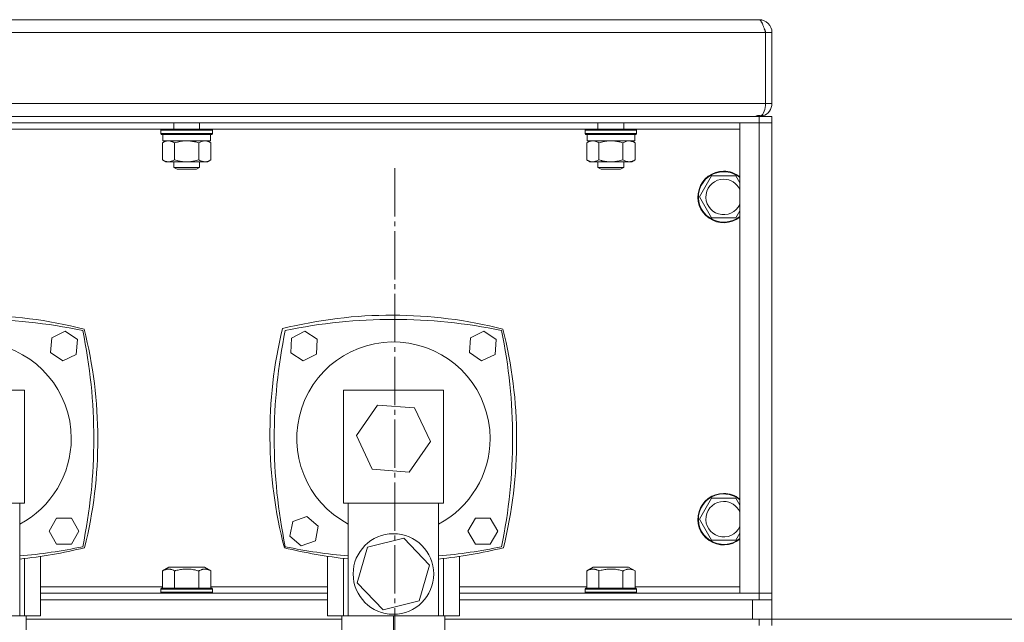
# Model space of a CAD drawing. Units: millimetres. Extents: x 0 to 21052, y -4 to 7425.
# Drawn here: x 15346 to 15652, y 5724 to 5911 of the extents above; entities that cross this region are included whole.
import ezdxf

# ---------------------------------------------------------------- set-up
doc = ezdxf.new("R2010")
doc.units = ezdxf.units.MM
doc.linetypes.add('K5LT_AXLED', pattern=[19.5, 15, -1.5, 1.5, -1.5])
doc.linetypes.add('K5LT_THIN', pattern=[0])
for name, color, linetype, true_color in [('DIM', 6, 'Continuous', 0xff00ff), ('OSI', 2, 'Continuous', 0xffff00), ('R', 1, 'Continuous', 0xff0000), ('WELDING', 7, 'Continuous', 0xffffff)]:
    doc.layers.add(name, color=color, linetype=linetype, true_color=true_color)

msp = doc.modelspace()

# ---------------------------------------------------------------- linework, layer by layer
at = {"layer": 'DIM', "color": 7, "linetype": 'K5LT_THIN', "lineweight": 18}
msp.add_line((15579.46, 5725.35), (16135, 5725.35), dxfattribs=at)
at = {"layer": 'OSI', "color": 30, "linetype": 'K5LT_AXLED', "lineweight": 18, "true_color": 0xff8000}
msp.add_line((15462.37, 5865.25), (15462.37, 5630.25), dxfattribs=at)
at = {"layer": 'R', "color": 7, "linetype": 'K5LT_THIN', "lineweight": 18}
for p, q in [((15088.49, 5911.35), (15575.43, 5911.35)), ((15565.46, 5911.35), (15565.43, 5911.35)), ((15575.46, 5911.35), (15565.46, 5911.35)), ((15575.46, 5911.35), (15575.46, 5911.35)), ((15577.46, 5907.35), (15086.46, 5907.35)), ((15579.46, 5907.35), (15577.46, 5907.35)), ((15577.46, 5885.35), (15577.46, 5907.35)), ((15579.46, 5907.35), (15579.46, 5885.35)), ((15086.46, 5885.35), (15577.46, 5885.35)), ((15577.46, 5885.35), (15579.46, 5885.35)), ((15575.46, 5881.35), (15088.46, 5881.35)), ((15575.46, 5881.35), (15575.46, 5881.61)), ((15579.46, 5881.35), (15575.46, 5881.35)), ((15575.46, 5879.35), (15575.46, 5881.35)), ((15576.59, 5881.51), (15576.47, 5881.9)), ((15579.46, 5879.35), (15579.46, 5881.35)), ((15575.46, 5879.35), (15088.46, 5879.35)), ((15273.95, 5877.35), (15389.97, 5877.35)), ((15389.79, 5877.05), (15389.97, 5877.35)), ((15389.79, 5877.05), (15389.79, 5876.05)), ((15404.72, 5877.05), (15389.79, 5877.05)), ((15404.57, 5877.35), (15389.97, 5877.35)), ((15393.79, 5879.35), (15393.79, 5877.35)), ((15401.79, 5879.35), (15401.79, 5877.35)), ((15405.62, 5877.35), (15404.57, 5877.35)), ((15405.79, 5877.05), (15404.72, 5877.05)), ((15405.79, 5877.05), (15405.62, 5877.35)), ((15405.62, 5877.35), (15521.63, 5877.35)), ((15405.79, 5877.05), (15405.79, 5876.05)), ((15521.46, 5877.05), (15521.63, 5877.35)), ((15521.46, 5877.05), (15521.46, 5876.05)), ((15536.39, 5877.05), (15521.46, 5877.05)), ((15536.24, 5877.35), (15521.63, 5877.35)), ((15525.46, 5879.35), (15525.46, 5877.35)), ((15533.46, 5879.35), (15533.46, 5877.35)), ((15537.29, 5877.35), (15536.24, 5877.35)), ((15537.46, 5877.05), (15536.39, 5877.05)), ((15537.46, 5877.05), (15537.29, 5877.35)), ((15537.29, 5877.35), (15569.46, 5877.35)), ((15537.46, 5877.05), (15537.46, 5876.05)), ((15569.46, 5733.35), (15569.46, 5879.35)), ((15569.46, 5879.35), (15575.46, 5879.35)), ((15575.46, 5879.35), (15579.46, 5879.35)), ((15575.46, 5879.35), (15579.46, 5879.35)), ((15575.46, 5879.35), (15575.46, 5733.35)), ((15579.46, 5733.35), (15579.46, 5879.35)), ((15579.46, 5733.35), (15579.46, 5879.35)), ((15389.79, 5876.05), (15389.97, 5875.75)), ((15404.72, 5876.05), (15389.79, 5876.05)), ((15404.57, 5875.75), (15389.97, 5875.75)), ((15390.39, 5875.75), (15390.39, 5873.75)), ((15405.62, 5875.75), (15404.57, 5875.75)), ((15405.79, 5876.05), (15404.72, 5876.05)), ((15405.19, 5875.75), (15405.19, 5873.75)), ((15405.79, 5876.05), (15405.62, 5875.75)), ((15521.46, 5876.05), (15521.63, 5875.75)), ((15536.39, 5876.05), (15521.46, 5876.05)), ((15536.24, 5875.75), (15521.63, 5875.75)), ((15522.06, 5875.75), (15522.06, 5873.75)), ((15537.29, 5875.75), (15536.24, 5875.75)), ((15537.46, 5876.05), (15536.39, 5876.05)), ((15536.86, 5875.75), (15536.86, 5873.75)), ((15537.46, 5876.05), (15537.29, 5875.75)), ((15390.29, 5873.17), (15391.29, 5873.75)), ((15390.29, 5873.17), (15390.29, 5867.83)), ((15405.19, 5873.75), (15390.39, 5873.75)), ((15394.04, 5873.17), (15394.04, 5867.83)), ((15401.55, 5873.17), (15401.55, 5867.83)), ((15405.3, 5873.17), (15404.29, 5873.75)), ((15405.3, 5873.17), (15405.3, 5867.83)), ((15521.95, 5873.17), (15522.96, 5873.75)), ((15521.95, 5873.17), (15521.95, 5867.83)), ((15536.86, 5873.75), (15522.06, 5873.75)), ((15525.71, 5873.17), (15525.71, 5867.83)), ((15533.21, 5873.17), (15533.21, 5867.83)), ((15536.97, 5873.17), (15535.96, 5873.75)), ((15536.97, 5873.17), (15536.97, 5867.83)), ((15390.29, 5867.83), (15391.29, 5867.25)), ((15405.3, 5867.83), (15404.29, 5867.25)), ((15521.95, 5867.83), (15522.96, 5867.25)), ((15536.97, 5867.83), (15535.96, 5867.25)), ((15403.42, 5867.25), (15391.29, 5867.25)), ((15393.79, 5867.25), (15393.79, 5865.52)), ((15393.79, 5865.52), (15394.79, 5864.95)), ((15401.26, 5865.52), (15393.79, 5865.52)), ((15400.39, 5864.95), (15394.79, 5864.95)), ((15400.79, 5864.95), (15400.39, 5864.95)), ((15401.79, 5865.52), (15400.79, 5864.95)), ((15401.79, 5865.52), (15401.26, 5865.52)), ((15401.79, 5867.25), (15401.79, 5865.52)), ((15404.29, 5867.25), (15403.42, 5867.25)), ((15535.09, 5867.25), (15522.96, 5867.25)), ((15525.46, 5867.25), (15525.46, 5865.52)), ((15525.46, 5865.52), (15526.46, 5864.95)), ((15532.92, 5865.52), (15525.46, 5865.52)), ((15532.06, 5864.95), (15526.46, 5864.95)), ((15532.46, 5864.95), (15532.06, 5864.95)), ((15533.46, 5865.52), (15532.46, 5864.95)), ((15533.46, 5865.52), (15532.92, 5865.52)), ((15533.46, 5867.25), (15533.46, 5865.52)), ((15535.96, 5867.25), (15535.09, 5867.25)), ((15556.95, 5856.35), (15560.71, 5862.85)), ((15560.71, 5862.85), (15564.46, 5862.85)), ((15564.46, 5862.85), (15568.21, 5862.85)), ((15568.21, 5862.85), (15569.46, 5860.69)), ((15560.71, 5849.85), (15556.95, 5856.35)), ((15568.21, 5849.85), (15560.71, 5849.85)), ((15569.46, 5852.01), (15568.21, 5849.85)), ((15355.89, 5812.66), (15360.05, 5814.67)), ((15360.05, 5814.67), (15363.87, 5812.06)), ((15430.34, 5812.57), (15434.45, 5814.67)), ((15434.45, 5814.67), (15438.33, 5812.16)), ((15485.89, 5812.66), (15490.05, 5814.67)), ((15490.05, 5814.67), (15493.87, 5812.06)), ((15355.54, 5808.06), (15355.89, 5812.66)), ((15363.87, 5812.06), (15363.52, 5807.45)), ((15430.1, 5807.96), (15430.34, 5812.57)), ((15438.33, 5812.16), (15438.09, 5807.55)), ((15485.54, 5808.06), (15485.89, 5812.66)), ((15493.87, 5812.06), (15493.52, 5807.45)), ((15359.35, 5805.45), (15355.54, 5808.06)), ((15363.52, 5807.45), (15359.35, 5805.45)), ((15433.98, 5805.45), (15430.1, 5807.96)), ((15438.09, 5807.55), (15433.98, 5805.45)), ((15489.35, 5805.45), (15485.54, 5808.06)), ((15493.52, 5807.45), (15489.35, 5805.45)), ((15347.46, 5796.35), (15316.46, 5796.35)), ((15347.46, 5761.35), (15347.46, 5796.35)), ((15477.46, 5796.35), (15446.46, 5796.35)), ((15446.46, 5796.35), (15446.46, 5761.35)), ((15477.46, 5761.35), (15477.46, 5796.35)), ((15450.45, 5782.28), (15457.02, 5791.78)), ((15457.02, 5791.78), (15468.52, 5790.85)), ((15468.52, 5790.85), (15473.47, 5780.41)), ((15455.4, 5771.85), (15450.45, 5782.28)), ((15473.47, 5780.41), (15466.9, 5770.91)), ((15466.9, 5770.91), (15455.4, 5771.85)), ((15316.46, 5761.35), (15347.46, 5761.35)), ((15345.96, 5726.35), (15345.96, 5761.35)), ((15446.46, 5761.35), (15477.46, 5761.35)), ((15447.96, 5761.35), (15447.96, 5726.35)), ((15475.96, 5726.35), (15475.96, 5761.35)), ((15556.95, 5756.35), (15560.71, 5762.85)), ((15560.71, 5762.85), (15564.46, 5762.85)), ((15564.46, 5762.85), (15568.21, 5762.85)), ((15568.21, 5762.85), (15569.46, 5760.69)), ((15355.09, 5752.64), (15357.39, 5756.64)), ((15357.39, 5756.64), (15362.01, 5756.64)), ((15362.01, 5756.64), (15364.32, 5752.64)), ((15429.86, 5751.1), (15430.7, 5755.64)), ((15430.7, 5755.64), (15435.06, 5757.18)), ((15435.06, 5757.18), (15438.57, 5754.18)), ((15485.09, 5752.64), (15487.39, 5756.64)), ((15487.39, 5756.64), (15492.01, 5756.64)), ((15492.01, 5756.64), (15494.32, 5752.64)), ((15560.71, 5749.85), (15556.95, 5756.35)), ((15357.39, 5748.64), (15355.09, 5752.64)), ((15364.32, 5752.64), (15362.01, 5748.64)), ((15438.57, 5754.18), (15437.73, 5749.63)), ((15487.39, 5748.64), (15485.09, 5752.64)), ((15494.32, 5752.64), (15492.01, 5748.64)), ((15569.46, 5752.01), (15568.21, 5749.85)), ((15362.01, 5748.64), (15357.39, 5748.64)), ((15433.37, 5748.09), (15429.86, 5751.1)), ((15437.73, 5749.63), (15433.37, 5748.09)), ((15453.95, 5747.67), (15465.16, 5750.44)), ((15465.16, 5750.44), (15473.17, 5742.12)), ((15492.01, 5748.64), (15487.39, 5748.64)), ((15568.21, 5749.85), (15560.71, 5749.85)), ((15450.75, 5736.57), (15453.95, 5747.67)), ((15347.46, 5726.35), (15347.46, 5744.14)), ((15352.46, 5744.79), (15352.46, 5726.35)), ((15441.46, 5726.35), (15441.46, 5744.83)), ((15446.46, 5744.18), (15446.46, 5726.35)), ((15477.46, 5726.35), (15477.46, 5744.14)), ((15482.46, 5744.79), (15482.46, 5726.35)), ((15390.29, 5740.29), (15392.29, 5741.45)), ((15390.29, 5740.29), (15390.29, 5734.95)), ((15397.79, 5741.45), (15392.29, 5741.45)), ((15394.04, 5740.29), (15394.04, 5734.95)), ((15403.3, 5741.45), (15397.79, 5741.45)), ((15401.55, 5740.29), (15401.55, 5734.95)), ((15405.3, 5740.29), (15403.3, 5741.45)), ((15405.3, 5740.29), (15405.3, 5734.95)), ((15473.17, 5742.12), (15469.97, 5731.03)), ((15521.95, 5740.29), (15523.95, 5741.45)), ((15521.95, 5740.29), (15521.95, 5734.95)), ((15529.46, 5741.45), (15523.95, 5741.45)), ((15525.71, 5740.29), (15525.71, 5734.95)), ((15534.97, 5741.45), (15529.46, 5741.45)), ((15533.21, 5740.29), (15533.21, 5734.95)), ((15536.97, 5740.29), (15534.97, 5741.45)), ((15536.97, 5740.29), (15536.97, 5734.95)), ((15458.76, 5728.25), (15450.75, 5736.57)), ((15390.29, 5735.35), (15352.46, 5735.35)), ((15352.46, 5733.35), (15441.46, 5733.35)), ((15389.79, 5734.65), (15389.97, 5734.95)), ((15389.79, 5733.65), (15389.79, 5734.65)), ((15389.79, 5734.65), (15405.79, 5734.65)), ((15389.79, 5733.65), (15389.97, 5733.35)), ((15389.79, 5733.65), (15405.79, 5733.65)), ((15389.97, 5734.95), (15405.62, 5734.95)), ((15441.46, 5735.35), (15405.3, 5735.35)), ((15405.79, 5734.65), (15405.62, 5734.95)), ((15405.79, 5733.65), (15405.62, 5733.35)), ((15405.79, 5733.65), (15405.79, 5734.65)), ((15521.95, 5735.35), (15482.46, 5735.35)), ((15482.46, 5733.35), (15575.46, 5733.35)), ((15521.46, 5734.65), (15521.63, 5734.95)), ((15521.46, 5733.65), (15521.46, 5734.65)), ((15521.46, 5734.65), (15537.46, 5734.65)), ((15521.46, 5733.65), (15521.63, 5733.35)), ((15521.46, 5733.65), (15537.46, 5733.65)), ((15521.63, 5734.95), (15537.29, 5734.95)), ((15569.46, 5735.35), (15536.97, 5735.35)), ((15537.46, 5734.65), (15537.29, 5734.95)), ((15537.46, 5733.65), (15537.29, 5733.35)), ((15537.46, 5733.65), (15537.46, 5734.65)), ((15575.46, 5733.35), (15569.46, 5733.35)), ((15579.46, 5733.35), (15575.46, 5733.35)), ((15579.46, 5733.35), (15575.46, 5733.35)), ((15575.46, 5733.35), (15575.46, 5731.35)), ((15579.46, 5733.35), (15579.46, 5731.35)), ((15352.46, 5731.35), (15441.46, 5731.35)), ((15352.46, 5731.35), (15441.46, 5731.35)), ((15469.97, 5731.03), (15458.76, 5728.25)), ((15482.46, 5731.35), (15575.46, 5731.35)), ((15482.46, 5731.35), (15573.46, 5731.35)), ((15573.46, 5725.35), (15573.46, 5731.35)), ((15575.46, 5731.35), (15579.46, 5731.35)), ((15579.46, 5725.35), (15579.46, 5731.35)), ((15317.96, 5726.35), (15345.96, 5726.35)), ((15345.96, 5726.35), (15347.46, 5726.35)), ((15352.46, 5726.35), (15347.46, 5726.35)), ((15347.96, 5717.35), (15347.96, 5726.35)), ((15445.96, 5725.35), (15347.96, 5725.35)), ((15347.96, 5725.35), (15445.96, 5725.35)), ((15446.46, 5726.35), (15441.46, 5726.35)), ((15445.96, 5717.35), (15445.96, 5726.35)), ((15446.46, 5726.35), (15447.96, 5726.35)), ((15447.96, 5726.35), (15475.96, 5726.35)), ((15461.96, 5717.35), (15461.96, 5726.35)), ((15475.96, 5726.35), (15477.46, 5726.35)), ((15482.46, 5726.35), (15477.46, 5726.35)), ((15477.96, 5717.35), (15477.96, 5726.35)), ((15575.46, 5725.35), (15477.96, 5725.35)), ((15477.96, 5725.35), (15573.46, 5725.35)), ((15579.46, 5725.35), (15575.46, 5725.35)), ((15575.46, 5723.35), (15575.46, 5725.35)), ((15579.46, 5723.35), (15579.46, 5725.35))]:
    msp.add_line(p, q, dxfattribs=at)
msp.add_circle((15461.96, 5739.35), 12.5, dxfattribs=at)
for centre, radius, start, end in [((15575.46, 5907.35), 4, 0, 90), ((15575.46, 5907.35), 2, 0, 36.3235), ((15575.46, 5885.35), 4, 286.371, 0), ((15575.46, 5885.35), 4, 270, 286.371), ((15564.46, 5856.35), 8, 90, 308.6822), ((15564.46, 5856.35), 7.83, 90, 309.7047), ((15564.46, 5856.35), 5.51, 90, 335.2103), ((15564.46, 5856.35), 8, 51.3178, 90), ((15564.46, 5856.35), 7.83, 50.2953, 90), ((15564.46, 5856.35), 5.51, 24.7897, 90), ((15331.46, 5679.66), 140, 75.735, 104.027), ((15461.46, 5679.66), 140, 75.735, 104.027), ((15331.96, 5653.34), 165, 78.268, 101.732), ((15461.96, 5653.34), 165, 78.268, 101.732), ((15203.96, 5781.35), 165, 348.268, 11.732), ((15230.21, 5781.13), 140, 346.0965, 14.1476), ((15563.62, 5782.64), 140, 166.429, 194.5394), ((15589.96, 5781.35), 165, 168.268, 191.732), ((15333.96, 5781.35), 165, 348.268, 11.732), ((15360.21, 5781.13), 140, 346.0965, 14.1476), ((15331.96, 5781.35), 30, 0, 242.1819), ((15461.96, 5781.35), 30, 0, 242.1819), ((15331.96, 5781.35), 30, 297.8181, 0), ((15461.96, 5781.35), 30, 297.8181, 0), ((15564.46, 5756.35), 8, 90, 308.6822), ((15564.46, 5756.35), 7.83, 90, 309.7047), ((15564.46, 5756.35), 8, 51.3178, 90), ((15564.46, 5756.35), 7.83, 50.2953, 90), ((15564.46, 5756.35), 5.51, 90, 335.2103), ((15564.46, 5756.35), 5.51, 24.7897, 90), ((15331.96, 5909.35), 165, 274.8673, 281.732), ((15332.11, 5883.3), 140, 275.6768, 284.0523), ((15462.11, 5883.3), 140, 255.9418, 264.1985), ((15461.96, 5909.35), 165, 258.268, 265.1327), ((15461.96, 5909.35), 165, 274.8673, 281.732), ((15462.11, 5883.3), 140, 275.6768, 284.0523)]:
    msp.add_arc(centre, radius, start, end, dxfattribs=at)
msp.add_ellipse((15575.46, 5885.35), major_axis=(0, 4), ratio=0.5, start_param=3.42732, end_param=4.712389, dxfattribs=at)
at = {"layer": 'WELDING', "color": 7, "linetype": 'K5LT_THIN', "lineweight": 18}
msp.add_open_spline([(15575.43, 5911.35), (15575.48, 5911.35), (15575.57, 5911.33), (15575.72, 5911.26), (15575.86, 5911.13), (15576.01, 5910.96), (15576.15, 5910.74), (15576.3, 5910.48), (15576.44, 5910.18), (15576.59, 5909.85), (15576.73, 5909.48), (15576.88, 5909.09), (15577.02, 5908.67), (15577.17, 5908.24), (15577.31, 5907.8), (15577.41, 5907.5), (15577.46, 5907.35)], degree=3, dxfattribs=at)
for points, knots in [([(15574.42, 5881.35), (15574.42, 5881.35), (15574.44, 5881.35), (15574.48, 5881.37), (15574.53, 5881.4), (15574.6, 5881.43), (15574.69, 5881.47), (15574.8, 5881.51), (15574.92, 5881.54), (15575.05, 5881.57), (15575.18, 5881.59), (15575.32, 5881.61), (15575.46, 5881.61), (15575.59, 5881.6), (15575.72, 5881.58), (15575.84, 5881.56), (15575.94, 5881.53), (15576, 5881.52), (15576.02, 5881.51)], [0, 0, 0, 0, 1.437675, 2.696156, 3.835646, 5.026414, 6.281125, 7.538851, 8.801575, 10.047375, 11.269276, 12.470031, 13.657764, 14.844348, 16.040649, 17.236571, 18.225247, 19, 19, 19, 19]), ([(15392.16, 5873.75), (15392.06, 5873.75), (15391.85, 5873.74), (15391.51, 5873.68), (15390.98, 5873.53), (15390.57, 5873.33), (15390.29, 5873.17)], [0, 0, 0, 0, 1.168741, 2.328002, 3.738791, 7, 7, 7, 7]), ([(15394.04, 5873.17), (15393.83, 5873.29), (15393.51, 5873.45), (15393.09, 5873.6), (15392.78, 5873.69), (15392.47, 5873.74), (15392.26, 5873.75), (15392.16, 5873.75)], [0, 0, 0, 0, 2.763221, 4.094984, 5.429703, 6.74369, 8, 8, 8, 8]), ([(15397.79, 5873.75), (15397.58, 5873.75), (15397.16, 5873.74), (15396.48, 5873.68), (15395.43, 5873.53), (15394.61, 5873.33), (15394.04, 5873.17)], [0, 0, 0, 0, 1.16868, 2.327953, 3.738757, 7, 7, 7, 7]), ([(15401.55, 5873.17), (15401.13, 5873.29), (15400.49, 5873.45), (15399.64, 5873.6), (15399.02, 5873.69), (15398.4, 5873.74), (15397.99, 5873.75), (15397.79, 5873.75)], [0, 0, 0, 0, 2.763269, 4.095055, 5.429798, 6.743807, 8, 8, 8, 8]), ([(15403.42, 5873.75), (15403.32, 5873.75), (15403.1, 5873.74), (15402.77, 5873.68), (15402.24, 5873.53), (15401.83, 5873.33), (15401.55, 5873.17)], [0, 0, 0, 0, 1.168741, 2.328002, 3.738791, 7, 7, 7, 7]), ([(15405.3, 5873.17), (15405.09, 5873.29), (15404.77, 5873.45), (15404.35, 5873.6), (15404.03, 5873.69), (15403.72, 5873.74), (15403.52, 5873.75), (15403.42, 5873.75)], [0, 0, 0, 0, 2.763221, 4.094984, 5.429703, 6.74369, 8, 8, 8, 8]), ([(15523.83, 5873.75), (15523.72, 5873.75), (15523.51, 5873.74), (15523.17, 5873.68), (15522.65, 5873.53), (15522.24, 5873.33), (15521.95, 5873.17)], [0, 0, 0, 0, 1.168741, 2.328002, 3.738791, 7, 7, 7, 7]), ([(15525.71, 5873.17), (15525.5, 5873.29), (15525.18, 5873.45), (15524.76, 5873.6), (15524.44, 5873.69), (15524.13, 5873.74), (15523.93, 5873.75), (15523.83, 5873.75)], [0, 0, 0, 0, 2.763221, 4.094984, 5.429703, 6.74369, 8, 8, 8, 8]), ([(15529.46, 5873.75), (15529.25, 5873.75), (15528.82, 5873.74), (15528.15, 5873.68), (15527.1, 5873.53), (15526.27, 5873.33), (15525.71, 5873.17)], [0, 0, 0, 0, 1.16868, 2.327953, 3.738757, 7, 7, 7, 7]), ([(15533.21, 5873.17), (15532.79, 5873.29), (15532.16, 5873.45), (15531.31, 5873.6), (15530.68, 5873.69), (15530.06, 5873.74), (15529.66, 5873.75), (15529.46, 5873.75)], [0, 0, 0, 0, 2.763269, 4.095055, 5.429798, 6.743807, 8, 8, 8, 8]), ([(15535.09, 5873.75), (15534.98, 5873.75), (15534.77, 5873.74), (15534.43, 5873.68), (15533.91, 5873.53), (15533.5, 5873.33), (15533.21, 5873.17)], [0, 0, 0, 0, 1.168741, 2.328002, 3.738791, 7, 7, 7, 7]), ([(15536.97, 5873.17), (15536.76, 5873.29), (15536.44, 5873.45), (15536.01, 5873.6), (15535.7, 5873.69), (15535.39, 5873.74), (15535.19, 5873.75), (15535.09, 5873.75)], [0, 0, 0, 0, 2.763221, 4.094984, 5.429703, 6.74369, 8, 8, 8, 8]), ([(15390.29, 5867.83), (15390.47, 5867.72), (15390.76, 5867.57), (15391.14, 5867.43), (15391.36, 5867.36), (15391.58, 5867.3), (15391.82, 5867.26), (15392.1, 5867.24), (15392.35, 5867.25), (15392.57, 5867.27), (15392.78, 5867.31), (15393, 5867.37), (15393.29, 5867.46), (15393.63, 5867.61), (15393.91, 5867.75), (15394.04, 5867.83)], [0, 0, 0, 0, 2.402098, 3.730014, 4.86269, 5.269184, 6.530032, 7.866512, 8.778571, 9.697781, 10.615939, 11.535476, 12.447686, 14.229245, 16, 16, 16, 16]), ([(15394.04, 5867.83), (15394.31, 5867.75), (15394.68, 5867.65), (15395.26, 5867.52), (15395.74, 5867.43), (15396.19, 5867.36), (15396.63, 5867.3), (15397.11, 5867.26), (15397.66, 5867.24), (15398.16, 5867.25), (15398.6, 5867.27), (15399.04, 5867.31), (15399.47, 5867.37), (15400.04, 5867.46), (15400.73, 5867.61), (15401.28, 5867.75), (15401.55, 5867.83)], [0, 0, 0, 0, 1.892102, 2.552229, 3.96314, 5.166609, 5.598508, 6.938159, 8.358169, 9.327231, 10.303893, 11.279435, 12.256443, 13.225666, 15.118573, 17, 17, 17, 17]), ([(15401.55, 5867.83), (15401.79, 5867.69), (15402.14, 5867.51), (15402.6, 5867.36), (15402.91, 5867.29), (15403.18, 5867.25), (15403.35, 5867.25), (15403.42, 5867.25)], [0, 0, 0, 0, 3.21606, 4.562169, 5.85444, 7.091223, 8, 8, 8, 8]), ([(15403.42, 5867.25), (15403.52, 5867.25), (15403.73, 5867.26), (15404.06, 5867.31), (15404.59, 5867.46), (15405.01, 5867.66), (15405.3, 5867.83)], [0, 0, 0, 0, 1.115878, 2.250975, 3.703524, 7, 7, 7, 7]), ([(15521.95, 5867.83), (15522.14, 5867.72), (15522.42, 5867.57), (15522.8, 5867.43), (15523.03, 5867.36), (15523.25, 5867.3), (15523.49, 5867.26), (15523.76, 5867.24), (15524.02, 5867.25), (15524.23, 5867.27), (15524.45, 5867.31), (15524.67, 5867.37), (15524.95, 5867.46), (15525.3, 5867.61), (15525.57, 5867.75), (15525.71, 5867.83)], [0, 0, 0, 0, 2.402098, 3.730014, 4.86269, 5.269184, 6.530032, 7.866512, 8.778571, 9.697781, 10.615939, 11.535476, 12.447686, 14.229245, 16, 16, 16, 16]), ([(15525.71, 5867.83), (15525.98, 5867.75), (15526.35, 5867.65), (15526.92, 5867.52), (15527.41, 5867.43), (15527.86, 5867.36), (15528.3, 5867.3), (15528.77, 5867.26), (15529.33, 5867.24), (15529.83, 5867.25), (15530.27, 5867.27), (15530.7, 5867.31), (15531.14, 5867.37), (15531.7, 5867.46), (15532.4, 5867.61), (15532.94, 5867.75), (15533.21, 5867.83)], [0, 0, 0, 0, 1.892102, 2.552229, 3.96314, 5.166609, 5.598508, 6.938159, 8.358169, 9.327231, 10.303893, 11.279435, 12.256443, 13.225666, 15.118573, 17, 17, 17, 17]), ([(15533.21, 5867.83), (15533.46, 5867.69), (15533.81, 5867.51), (15534.27, 5867.36), (15534.57, 5867.29), (15534.85, 5867.25), (15535.02, 5867.25), (15535.09, 5867.25)], [0, 0, 0, 0, 3.21606, 4.562169, 5.85444, 7.091223, 8, 8, 8, 8]), ([(15535.09, 5867.25), (15535.19, 5867.25), (15535.39, 5867.26), (15535.73, 5867.31), (15536.26, 5867.46), (15536.68, 5867.66), (15536.97, 5867.83)], [0, 0, 0, 0, 1.115878, 2.250975, 3.703524, 7, 7, 7, 7]), ([(15394.04, 5740.29), (15393.81, 5740.43), (15393.47, 5740.6), (15393.05, 5740.74), (15392.76, 5740.81), (15392.53, 5740.85), (15392.3, 5740.87), (15392.09, 5740.88), (15391.88, 5740.86), (15391.66, 5740.83), (15391.4, 5740.78), (15391.01, 5740.66), (15390.63, 5740.49), (15390.36, 5740.34), (15390.29, 5740.29)], [0, 0, 0, 0, 2.824328, 4.161639, 5.063733, 6.172295, 6.962322, 7.784744, 8.626835, 9.488931, 10.369672, 11.725024, 14.050858, 15, 15, 15, 15]), ([(15397.79, 5740.87), (15397.58, 5740.87), (15397.17, 5740.86), (15396.53, 5740.81), (15395.59, 5740.68), (15394.76, 5740.5), (15394.15, 5740.32), (15394.04, 5740.29)], [0, 0, 0, 0, 1.350157, 2.600626, 4.004154, 7.307576, 8, 8, 8, 8]), ([(15401.55, 5740.29), (15401.16, 5740.4), (15400.63, 5740.54), (15399.84, 5740.7), (15399.22, 5740.79), (15398.5, 5740.86), (15398.04, 5740.87), (15397.79, 5740.87)], [0, 0, 0, 0, 2.507447, 3.443406, 5.091164, 6.46367, 8, 8, 8, 8]), ([(15405.3, 5740.29), (15405.07, 5740.43), (15404.73, 5740.6), (15404.3, 5740.74), (15404.02, 5740.81), (15403.79, 5740.85), (15403.56, 5740.87), (15403.35, 5740.88), (15403.13, 5740.86), (15402.92, 5740.83), (15402.66, 5740.78), (15402.27, 5740.66), (15401.89, 5740.49), (15401.62, 5740.34), (15401.55, 5740.29)], [0, 0, 0, 0, 2.824328, 4.161639, 5.063733, 6.172295, 6.962322, 7.784744, 8.626835, 9.488931, 10.369672, 11.725024, 14.050858, 15, 15, 15, 15]), ([(15525.71, 5740.29), (15525.48, 5740.43), (15525.13, 5740.6), (15524.71, 5740.74), (15524.43, 5740.81), (15524.19, 5740.85), (15523.96, 5740.87), (15523.76, 5740.88), (15523.54, 5740.86), (15523.32, 5740.83), (15523.06, 5740.78), (15522.68, 5740.66), (15522.3, 5740.49), (15522.03, 5740.34), (15521.95, 5740.29)], [0, 0, 0, 0, 2.824328, 4.161639, 5.063733, 6.172295, 6.962322, 7.784744, 8.626835, 9.488931, 10.369672, 11.725024, 14.050858, 15, 15, 15, 15]), ([(15529.46, 5740.87), (15529.25, 5740.87), (15528.83, 5740.86), (15528.2, 5740.81), (15527.26, 5740.68), (15526.42, 5740.5), (15525.81, 5740.32), (15525.71, 5740.29)], [0, 0, 0, 0, 1.350157, 2.600626, 4.004154, 7.307576, 8, 8, 8, 8]), ([(15533.21, 5740.29), (15532.83, 5740.4), (15532.3, 5740.54), (15531.51, 5740.7), (15530.89, 5740.79), (15530.17, 5740.86), (15529.7, 5740.87), (15529.46, 5740.87)], [0, 0, 0, 0, 2.507447, 3.443406, 5.091164, 6.46367, 8, 8, 8, 8]), ([(15536.97, 5740.29), (15536.74, 5740.43), (15536.39, 5740.6), (15535.97, 5740.74), (15535.69, 5740.81), (15535.45, 5740.85), (15535.22, 5740.87), (15535.01, 5740.88), (15534.8, 5740.86), (15534.58, 5740.83), (15534.32, 5740.78), (15533.94, 5740.66), (15533.56, 5740.49), (15533.29, 5740.34), (15533.21, 5740.29)], [0, 0, 0, 0, 2.824328, 4.161639, 5.063733, 6.172295, 6.962322, 7.784744, 8.626835, 9.488931, 10.369672, 11.725024, 14.050858, 15, 15, 15, 15])]:
    msp.add_open_spline(points, degree=3, knots=knots, dxfattribs=at)

doc.saveas('drawing.dxf')
